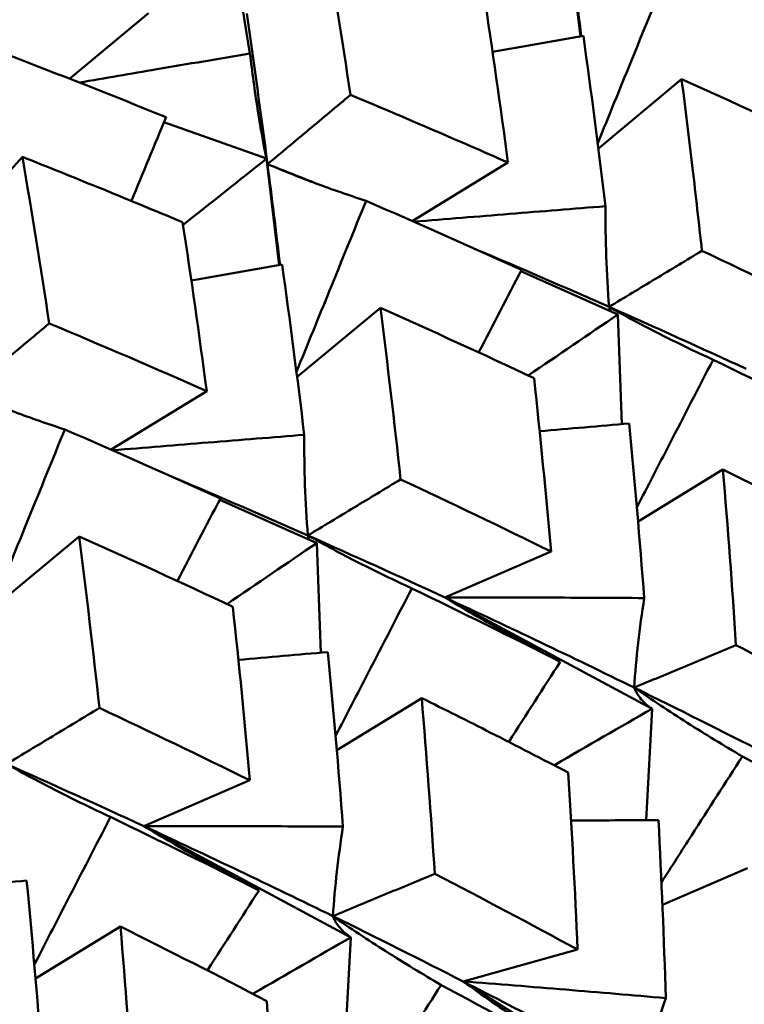
# Model space of a CAD drawing. Units: millimetres. Extents: x 6 to 1082, y 10 to 578.
# Drawn here: x 196 to 198, y 285 to 288 of the extents above; entities that cross this region are included whole.
import ezdxf

# ---------------------------------------------------------------- set-up
doc = ezdxf.new("R2010")
doc.units = ezdxf.units.MM
doc.layers.add('Sichtbare Kanten(SuP)', color=7, linetype='Continuous', lineweight=50)
doc.layers.add('Sichtbare tangentiale Kanten(SuP)', color=7, linetype='Continuous', lineweight=50, true_color=0xc0c0c0)

msp = doc.modelspace()

# ---------------------------------------------------------------- linework, layer by layer
at = {"layer": 'Sichtbare Kanten(SuP)'}
for p, q in [((197.4228, 288.0335), (197.3891, 288.3175)), ((196.0611, 287.9211), (196.2716, 288.0961)), ((197.4704, 287.7353), (197.6922, 287.9197)), ((196.3131, 287.8051), (196.5866, 287.7081)), ((195.731, 287.4853), (195.936, 287.7125)), ((196.6202, 287.4242), (196.5866, 287.7081)), ((196.9747, 287.5415), (197.2296, 287.6975)), ((197.2642, 287.4078), (197.5226, 287.2924)), ((196.6679, 287.1259), (196.8896, 287.3103)), ((197.5332, 287.0002), (197.5226, 287.2924)), ((196.1722, 286.9321), (196.4271, 287.0881)), ((197.5761, 286.7407), (197.8024, 286.8792)), ((196.4617, 286.7984), (196.7201, 286.683)), ((195.8653, 286.5165), (196.0871, 286.7009)), ((196.7307, 286.3908), (196.7201, 286.683)), ((197.0617, 286.5379), (197.3447, 286.6601)), ((197.0617, 286.5379), (197.6134, 286.2412)), ((196.7736, 286.1313), (196.9998, 286.2698)), ((197.5977, 285.9442), (197.6134, 286.2412)), ((196.2592, 285.9285), (196.5422, 286.0507)), ((196.2592, 285.9285), (196.8108, 285.6318)), ((197.641, 285.7182), (197.8675, 285.816)), ((195.971, 285.5219), (196.1973, 285.6604)), ((196.7952, 285.3348), (196.8108, 285.6318)), ((197.1105, 285.5143), (197.4152, 285.5991)), ((197.1105, 285.5143), (197.6574, 285.1697))]:
    msp.add_line(p, q, dxfattribs=at)
for points in [[(196.4661, 288.4281), (196.4927, 288.2826), (196.5181, 288.136), (196.5423, 287.9883)], [(196.7385, 288.3219), (196.7636, 288.175), (196.7875, 288.027), (196.8102, 287.8779)], [(197.4248, 288.0339), (197.4142, 288.1239), (197.4031, 288.2134), (197.3916, 288.3026)], [(198.0685, 288.0206), (197.9317, 288.0829), (197.7935, 288.1443), (197.654, 288.2047)], [(197.2296, 287.6975), (197.2095, 287.8487), (197.1881, 287.9988), (197.1655, 288.1477)], [(196.589, 287.6932), (196.5715, 287.8279), (196.553, 287.9618), (196.5335, 288.0947)], [(197.1886, 287.9925), (197.2696, 288.0067), (197.3502, 288.0208), (197.4304, 288.0349)], [(197.4304, 288.0349), (197.4514, 287.8845), (197.4712, 287.7332), (197.4896, 287.581)], [(196.3187, 287.8185), (196.176, 287.8763), (196.0322, 287.933), (195.8872, 287.9885)], [(198.1016, 287.732), (197.9664, 287.7955), (197.8299, 287.8581), (197.6922, 287.9197)], [(196.2263, 287.5951), (196.2573, 287.6699), (196.2881, 287.7444), (196.3187, 287.8185)], [(195.936, 287.7125), (195.9611, 287.5655), (195.985, 287.4175), (196.0076, 287.2685)], [(196.5866, 287.7081), (196.5128, 287.6494), (196.4386, 287.5903), (196.3641, 287.531)], [(196.589, 287.6932), (196.5885, 287.6959), (196.5879, 287.6986), (196.5874, 287.7012)], [(196.5883, 287.6935), (196.5885, 287.6934), (196.5888, 287.6933), (196.589, 287.6932)], [(196.5883, 287.6933), (196.5885, 287.6932), (196.5888, 287.6932), (196.589, 287.6932)], [(196.6223, 287.4245), (196.6117, 287.5145), (196.6006, 287.604), (196.589, 287.6932)], [(196.589, 287.6932), (196.633, 287.6759), (196.6768, 287.6585), (196.7205, 287.6409)], [(197.2659, 287.4112), (197.1291, 287.4735), (196.9909, 287.5349), (196.8515, 287.5953)], [(196.4271, 287.0881), (196.407, 287.2391), (196.3856, 287.3892), (196.3629, 287.5383)], [(197.1423, 287.467), (197.2623, 287.4163), (197.3812, 287.3648), (197.499, 287.3126)], [(197.7463, 287.4622), (197.8815, 287.3988), (198.0151, 287.3345), (198.1473, 287.2695)], [(196.386, 287.3831), (196.4671, 287.3973), (196.5477, 287.4114), (196.6278, 287.4255)], [(196.6278, 287.4255), (196.6489, 287.2751), (196.6686, 287.1238), (196.687, 286.9716)], [(197.1515, 287.1913), (197.1898, 287.265), (197.228, 287.3383), (197.2659, 287.4112)], [(196.8896, 287.3103), (196.909, 287.1586), (196.9271, 287.0061), (196.9437, 286.8528)], [(197.299, 287.1226), (197.164, 287.186), (197.0275, 287.2486), (196.8896, 287.3103)], [(197.5048, 287.3004), (197.5016, 287.3036), (197.4997, 287.3076), (197.499, 287.3126)], [(197.499, 287.3126), (197.622, 287.2582), (197.7437, 287.2031), (197.8643, 287.1473)], [(197.5226, 287.2924), (197.4433, 287.2386), (197.3637, 287.1843), (197.2837, 287.1298)], [(196.0076, 287.2685), (196.1487, 287.2094), (196.2885, 287.1493), (196.4271, 287.0881)], [(198.1716, 286.976), (198.0412, 287.042), (197.9093, 287.1072), (197.776, 287.1717)], [(197.3447, 286.6601), (197.3309, 286.8149), (197.3157, 286.9691), (197.299, 287.1226)], [(197.314, 286.981), (197.3938, 286.9881), (197.4733, 286.995), (197.5524, 287.0019)], [(197.5524, 287.0019), (197.5673, 286.8475), (197.5807, 286.6923), (197.5926, 286.5364)], [(196.4634, 286.8018), (196.3266, 286.8641), (196.1884, 286.9255), (196.0489, 286.9859)], [(197.8024, 286.8792), (197.8154, 286.7238), (197.827, 286.5677), (197.837, 286.411)], [(198.1923, 286.6807), (198.0638, 286.7476), (197.9338, 286.8138), (197.8024, 286.8792)], [(196.3398, 286.8576), (196.4597, 286.8069), (196.5786, 286.7554), (196.6965, 286.7032)], [(196.9437, 286.8528), (197.0787, 286.7895), (197.2124, 286.7252), (197.3447, 286.6601)], [(196.3489, 286.5819), (196.3873, 286.6556), (196.4254, 286.7289), (196.4634, 286.8018)], [(196.7022, 286.691), (196.6991, 286.6942), (196.6971, 286.6982), (196.6965, 286.7032)], [(196.6965, 286.7032), (196.8194, 286.6488), (196.9412, 286.5937), (197.0617, 286.5379)], [(196.0871, 286.7009), (196.1065, 286.5493), (196.1245, 286.3968), (196.1412, 286.2434)], [(196.4965, 286.5132), (196.3613, 286.5767), (196.2249, 286.6393), (196.0871, 286.7009)], [(196.7201, 286.683), (196.6408, 286.6292), (196.5611, 286.575), (196.4812, 286.5204)], [(197.369, 286.3666), (197.2386, 286.4326), (197.1068, 286.4978), (196.9735, 286.5623)], [(197.0617, 286.5379), (197.2322, 286.4591), (197.4003, 286.3789), (197.5658, 286.2977)], [(196.5422, 286.0507), (196.5284, 286.2056), (196.5131, 286.3598), (196.4965, 286.5132)], [(196.5114, 286.3716), (196.5913, 286.3787), (196.6708, 286.3856), (196.7499, 286.3925)], [(196.7499, 286.3925), (196.7647, 286.2381), (196.7781, 286.0829), (196.7901, 285.927)], [(197.5658, 286.2977), (197.6829, 286.2402), (197.7986, 286.1822), (197.9131, 286.1237)], [(196.9998, 286.2698), (197.0129, 286.1143), (197.0244, 285.9582), (197.0345, 285.8016)], [(196.1412, 286.2434), (196.2763, 286.18), (196.41, 286.1157), (196.5422, 286.0507)], [(198.229, 285.9095), (198.1056, 285.9783), (197.9807, 286.0465), (197.8541, 286.1142)], [(195.8939, 286.0938), (196.0169, 286.0394), (196.1386, 285.9843), (196.2592, 285.9285)], [(197.4152, 285.5991), (197.4083, 285.757), (197.3998, 285.9144), (197.3898, 286.0713)], [(196.5665, 285.7572), (196.4361, 285.8232), (196.3042, 285.8884), (196.1709, 285.9529)], [(197.3976, 285.9432), (197.4756, 285.9437), (197.5532, 285.9441), (197.6305, 285.9444)], [(197.6305, 285.9444), (197.6386, 285.7868), (197.6451, 285.6286), (197.65, 285.4699)], [(196.2592, 285.9285), (196.4297, 285.8497), (196.5977, 285.7695), (196.7633, 285.6883)], [(195.7089, 285.7622), (195.7887, 285.7693), (195.8682, 285.7762), (195.9473, 285.7831)], [(195.9473, 285.7831), (195.9622, 285.6287), (195.9756, 285.4735), (195.9875, 285.3176)], [(197.0345, 285.8016), (197.1629, 285.7347), (197.2898, 285.6672), (197.4152, 285.5991)], [(196.7633, 285.6883), (196.8803, 285.6308), (196.9961, 285.5728), (197.1105, 285.5143)], [(196.1973, 285.6604), (196.2103, 285.5051), (196.2219, 285.349), (196.2319, 285.1922)], [(196.5872, 285.462), (196.4587, 285.5288), (196.3288, 285.595), (196.1973, 285.6604)], [(197.4264, 285.3001), (197.3031, 285.3689), (197.1781, 285.4371), (197.0516, 285.5048)], [(197.1105, 285.5143), (197.2724, 285.4316), (197.4316, 285.348), (197.5881, 285.2635)], [(196.6127, 284.9897), (196.6058, 285.1477), (196.5972, 285.3052), (196.5872, 285.462)]]:
    msp.add_open_spline(points, degree=3, dxfattribs=at)
for points, knots in [([(197.654, 288.2047), (197.6219, 288.1253), (197.5895, 288.0456), (197.5277, 287.8937), (197.4982, 287.8215), (197.4687, 287.7491)], [-0.0584267, -0.0584267, -0.0584267, -0.0584267, -0.02906922, -0.02906922, -0.00279026, -0.00279026, -0.00279026, -0.00279026]), ([(196.5423, 287.9883), (196.4601, 287.9743), (196.3773, 287.9603), (196.2256, 287.9344), (196.1567, 287.9226), (196.0875, 287.9108)], [-0.05842671, -0.05842671, -0.05842671, -0.05842671, -0.02947144, -0.02947144, -0.00561193, -0.00561193, -0.00561193, -0.00561193]), ([(196.586, 287.7084), (196.5773, 287.7521), (196.5695, 287.7962), (196.5549, 287.8895), (196.5482, 287.9387), (196.5423, 287.9883)], [-0.0548944, -0.0548944, -0.0548944, -0.0548944, -0.02868665, -0.02868665, 0, 0, 0, 0]), ([(197.6922, 287.9197), (197.7022, 287.841), (197.712, 287.762), (197.7299, 287.6094), (197.7383, 287.5359), (197.7463, 287.4622)], [1.15853164, 1.15853164, 1.15853164, 1.15853164, 1.18393513, 1.18393513, 1.20743385, 1.20743385, 1.20743385, 1.20743385]), ([(196.8102, 287.8779), (196.7732, 287.8471), (196.7363, 287.8163), (196.6626, 287.7547), (196.6258, 287.7239), (196.589, 287.6932)], [-0.04871241, -0.04871241, -0.04871241, -0.04871241, -0.02435604, -0.02435604, 0, 0, 0, 0]), ([(196.8102, 287.8779), (196.9167, 287.8333), (197.0226, 287.788), (197.1619, 287.7273), (197.1958, 287.7124), (197.2296, 287.6975)], [0.55499406, 0.55499406, 0.55499406, 0.55499406, 0.59196757, 0.59196757, 0.6039088, 0.6039088, 0.6039088, 0.6039088]), ([(196.3629, 287.5383), (196.2879, 287.5698), (196.2124, 287.601), (196.07, 287.659), (196.0031, 287.6859), (195.936, 287.7125)], [6.2977039, 6.2977039, 6.2977039, 6.2977039, 6.32373097, 6.32373097, 6.34660257, 6.34660257, 6.34660257, 6.34660257]), ([(196.589, 287.6932), (196.6311, 287.6753), (196.674, 287.6583), (196.7615, 287.6257), (196.8062, 287.6101), (196.8515, 287.5953)], [-0.05792102, -0.05792102, -0.05792102, -0.05792102, -0.02908599, -0.02908599, 0, 0, 0, 0]), ([(196.8515, 287.5953), (196.8193, 287.5159), (196.7869, 287.4362), (196.7251, 287.2842), (196.6957, 287.2121), (196.6661, 287.1397)], [-0.0584267, -0.0584267, -0.0584267, -0.0584267, -0.02906838, -0.02906838, -0.00279026, -0.00279026, -0.00279026, -0.00279026]), ([(197.4896, 287.581), (197.4047, 287.5743), (197.3194, 287.5675), (197.1492, 287.5537), (197.0643, 287.5467), (196.9789, 287.5397)], [-0.05842671, -0.05842671, -0.05842671, -0.05842671, -0.02947144, -0.02947144, -0.00092481, -0.00092481, -0.00092481, -0.00092481]), ([(197.499, 287.3126), (197.4954, 287.3568), (197.4929, 287.4016), (197.4898, 287.491), (197.4892, 287.5358), (197.4896, 287.581)], [-0.05792103, -0.05792103, -0.05792103, -0.05792103, -0.02868665, -0.02868665, 0, 0, 0, 0]), ([(197.7463, 287.4622), (197.705, 287.4372), (197.6637, 287.4122), (197.5813, 287.3624), (197.5401, 287.3375), (197.499, 287.3126)], [-0.04871241, -0.04871241, -0.04871241, -0.04871241, -0.02435604, -0.02435604, 0, 0, 0, 0]), ([(197.499, 287.3126), (197.5435, 287.2876), (197.5887, 287.2635), (197.6811, 287.2165), (197.7282, 287.1937), (197.776, 287.1717)], [-0.05792102, -0.05792102, -0.05792102, -0.05792102, -0.02908599, -0.02908599, 0, 0, 0, 0]), ([(196.0076, 287.2685), (195.9707, 287.2377), (195.9338, 287.2069), (195.86, 287.1453), (195.8232, 287.1145), (195.7864, 287.0838)], [-0.04871241, -0.04871241, -0.04871241, -0.04871241, -0.02435603, -0.02435603, 0, 0, 0, 0]), ([(197.776, 287.1717), (197.7375, 287.0971), (197.6988, 287.022), (197.631, 286.8906), (197.602, 286.8344), (197.5729, 286.778)], [-0.0584267, -0.0584267, -0.0584267, -0.0584267, -0.02906838, -0.02906838, -0.00734642, -0.00734642, -0.00734642, -0.00734642]), ([(195.7864, 287.0838), (195.8286, 287.0659), (195.8714, 287.0489), (195.9589, 287.0163), (196.0036, 287.0007), (196.0489, 286.9859)], [-0.05792102, -0.05792102, -0.05792102, -0.05792102, -0.02908501, -0.02908501, 0, 0, 0, 0]), ([(196.0489, 286.9859), (196.0168, 286.9065), (195.9844, 286.8268), (195.9225, 286.6748), (195.8931, 286.6027), (195.8636, 286.5303)], [-0.0584267, -0.0584267, -0.0584267, -0.0584267, -0.02906738, -0.02906738, -0.00279026, -0.00279026, -0.00279026, -0.00279026]), ([(196.687, 286.9716), (196.6022, 286.9649), (196.5169, 286.9581), (196.3467, 286.9443), (196.2617, 286.9373), (196.1763, 286.9303)], [-0.05842671, -0.05842671, -0.05842671, -0.05842671, -0.02947045, -0.02947045, -0.00092481, -0.00092481, -0.00092481, -0.00092481]), ([(196.6965, 286.7032), (196.6929, 286.7474), (196.6903, 286.7922), (196.6872, 286.8816), (196.6867, 286.9264), (196.687, 286.9716)], [-0.05792103, -0.05792103, -0.05792103, -0.05792103, -0.0286857, -0.0286857, 0, 0, 0, 0]), ([(196.9437, 286.8528), (196.9024, 286.8278), (196.8611, 286.8028), (196.7788, 286.753), (196.7376, 286.7281), (196.6965, 286.7032)], [-0.04871241, -0.04871241, -0.04871241, -0.04871241, -0.02435603, -0.02435603, 0, 0, 0, 0]), ([(196.6965, 286.7032), (196.7409, 286.6782), (196.7862, 286.6541), (196.8785, 286.6071), (196.9257, 286.5843), (196.9735, 286.5623)], [-0.05792102, -0.05792102, -0.05792102, -0.05792102, -0.02908501, -0.02908501, 0, 0, 0, 0]), ([(196.9735, 286.5623), (196.935, 286.4877), (196.8962, 286.4125), (196.8284, 286.2811), (196.7994, 286.225), (196.7703, 286.1686)], [-0.0584267, -0.0584267, -0.0584267, -0.0584267, -0.02906738, -0.02906738, -0.00734642, -0.00734642, -0.00734642, -0.00734642]), ([(197.5926, 286.5364), (197.5058, 286.5369), (197.4185, 286.5374), (197.2415, 286.5379), (197.1518, 286.538), (197.0617, 286.5379)], [-0.05842671, -0.05842671, -0.05842671, -0.05842671, -0.02947045, -0.02947045, 0, 0, 0, 0]), ([(197.369, 286.3666), (197.3162, 286.3939), (197.2639, 286.4219), (197.1615, 286.479), (197.1112, 286.5081), (197.0617, 286.5379)], [-0.0584267, -0.0584267, -0.0584267, -0.0584267, -0.02906768, -0.02906768, 0, 0, 0, 0]), ([(197.5658, 286.2977), (197.5683, 286.337), (197.5718, 286.3768), (197.5809, 286.4564), (197.5863, 286.4962), (197.5926, 286.5364)], [-0.05792103, -0.05792103, -0.05792103, -0.05792103, -0.0286857, -0.0286857, 0, 0, 0, 0]), ([(197.837, 286.411), (197.7917, 286.392), (197.7465, 286.3731), (197.6561, 286.3353), (197.6109, 286.3165), (197.5658, 286.2977)], [-0.04871241, -0.04871241, -0.04871241, -0.04871241, -0.02435603, -0.02435603, 0, 0, 0, 0]), ([(197.837, 286.411), (197.934, 286.3605), (198.0302, 286.3096), (198.1565, 286.2417), (198.1872, 286.2251), (198.2178, 286.2085)], [0.55499406, 0.55499406, 0.55499406, 0.55499406, 0.59196757, 0.59196757, 0.6039088, 0.6039088, 0.6039088, 0.6039088]), ([(197.2315, 286.153), (197.2318, 286.1534), (197.2321, 286.1538), (197.2781, 286.2255), (197.3237, 286.2963), (197.369, 286.3666)], [-0.0292561, -0.0292561, -0.0292561, -0.0292561, -0.0290847, -0.0290847, 0, 0, 0, 0]), ([(197.6134, 286.2412), (197.6022, 286.2486), (197.5926, 286.257), (197.5767, 286.2758), (197.5704, 286.2862), (197.5658, 286.2977)], [-0.06156924, -0.06156924, -0.06156924, -0.06156924, -0.03076571, -0.03076571, 0, 0, 0, 0]), ([(197.5658, 286.2977), (197.6121, 286.2657), (197.6592, 286.2345), (197.7553, 286.1734), (197.8044, 286.1434), (197.8541, 286.1142)], [-0.05792102, -0.05792102, -0.05792102, -0.05792102, -0.02908501, -0.02908501, 0, 0, 0, 0]), ([(197.3898, 286.0714), (197.3214, 286.1069), (197.2526, 286.1423), (197.1225, 286.2085), (197.0613, 286.2392), (196.9998, 286.2698)], [6.2977039, 6.2977039, 6.2977039, 6.2977039, 6.32373097, 6.32373097, 6.34660257, 6.34660257, 6.34660257, 6.34660257]), ([(196.1412, 286.2434), (196.0999, 286.2184), (196.0586, 286.1935), (195.9762, 286.1436), (195.935, 286.1187), (195.8939, 286.0938)], [-0.04871241, -0.04871241, -0.04871241, -0.04871241, -0.02435602, -0.02435602, 0, 0, 0, 0]), ([(197.6134, 286.2412), (197.5276, 286.1919), (197.4415, 286.1422), (197.3543, 286.0916), (197.3535, 286.0911), (197.3526, 286.0906)], [-0.06156924, -0.06156924, -0.06156924, -0.06156924, -0.03076434, -0.03076434, -0.03046544, -0.03046544, -0.03046544, -0.03046544]), ([(197.8541, 286.1142), (197.8094, 286.0447), (197.7644, 285.9748), (197.6924, 285.8625), (197.6655, 285.8204), (197.6384, 285.7782)], [-0.0584267, -0.0584267, -0.0584267, -0.0584267, -0.02906738, -0.02906738, -0.01159778, -0.01159778, -0.01159778, -0.01159778]), ([(195.8939, 286.0938), (195.9384, 286.0688), (195.9836, 286.0447), (196.076, 285.9977), (196.1231, 285.9749), (196.1709, 285.9529)], [-0.05792102, -0.05792102, -0.05792102, -0.05792102, -0.02908383, -0.02908383, 0, 0, 0, 0]), ([(196.1709, 285.9529), (196.1324, 285.8783), (196.0936, 285.8031), (196.0258, 285.6717), (195.9969, 285.6156), (195.9678, 285.5592)], [-0.0584267, -0.0584267, -0.0584267, -0.0584267, -0.02906618, -0.02906618, -0.00734642, -0.00734642, -0.00734642, -0.00734642]), ([(196.7901, 285.927), (196.7032, 285.9275), (196.6159, 285.928), (196.439, 285.9285), (196.3493, 285.9286), (196.2592, 285.9285)], [-0.05842671, -0.05842671, -0.05842671, -0.05842671, -0.02946926, -0.02946926, 0, 0, 0, 0]), ([(196.5665, 285.7572), (196.5136, 285.7845), (196.4614, 285.8125), (196.3589, 285.8696), (196.3086, 285.8987), (196.2592, 285.9285)], [-0.0584267, -0.0584267, -0.0584267, -0.0584267, -0.02906654, -0.02906654, 0, 0, 0, 0]), ([(196.7633, 285.6883), (196.7657, 285.7276), (196.7693, 285.7674), (196.7783, 285.847), (196.7838, 285.8868), (196.7901, 285.927)], [-0.05792103, -0.05792103, -0.05792103, -0.05792103, -0.02868457, -0.02868457, 0, 0, 0, 0]), ([(197.0345, 285.8016), (196.9892, 285.7826), (196.9439, 285.7637), (196.8535, 285.7259), (196.8084, 285.7071), (196.7633, 285.6883)], [-0.04871241, -0.04871241, -0.04871241, -0.04871241, -0.02435602, -0.02435602, 0, 0, 0, 0]), ([(196.429, 285.5436), (196.4293, 285.544), (196.4295, 285.5444), (196.4755, 285.6161), (196.5211, 285.6869), (196.5665, 285.7572)], [-0.0292561, -0.0292561, -0.0292561, -0.0292561, -0.02908346, -0.02908346, 0, 0, 0, 0]), ([(196.8108, 285.6318), (196.7997, 285.6392), (196.7901, 285.6476), (196.7742, 285.6664), (196.7679, 285.6768), (196.7633, 285.6883)], [-0.06156924, -0.06156924, -0.06156924, -0.06156924, -0.03076044, -0.03076044, 0, 0, 0, 0]), ([(196.7633, 285.6883), (196.8095, 285.6563), (196.8566, 285.6251), (196.9528, 285.564), (197.0018, 285.534), (197.0516, 285.5048)], [-0.05792102, -0.05792102, -0.05792102, -0.05792102, -0.02908383, -0.02908383, 0, 0, 0, 0]), ([(196.8108, 285.6318), (196.725, 285.5825), (196.6389, 285.5328), (196.5517, 285.4822), (196.5509, 285.4817), (196.5501, 285.4812)], [-0.06156924, -0.06156924, -0.06156924, -0.06156924, -0.03075879, -0.03075879, -0.03046543, -0.03046543, -0.03046543, -0.03046543]), ([(197.0516, 285.5048), (197.0069, 285.4353), (196.9619, 285.3654), (196.8899, 285.2531), (196.8629, 285.211), (196.8359, 285.1688)], [-0.0584267, -0.0584267, -0.0584267, -0.0584267, -0.02906618, -0.02906618, -0.01159778, -0.01159778, -0.01159778, -0.01159778]), ([(197.4264, 285.3001), (197.3721, 285.3347), (197.3184, 285.3699), (197.2131, 285.4412), (197.1614, 285.4774), (197.1105, 285.5143)], [-0.0584267, -0.0584267, -0.0584267, -0.0584267, -0.02906654, -0.02906654, 0, 0, 0, 0]), ([(197.65, 285.4699), (197.5617, 285.4776), (197.4729, 285.4851), (197.2931, 285.5), (197.202, 285.5072), (197.1105, 285.5143)], [-0.05842671, -0.05842671, -0.05842671, -0.05842671, -0.02946926, -0.02946926, 0, 0, 0, 0]), ([(197.5881, 285.2635), (197.5965, 285.2975), (197.6059, 285.3319), (197.6266, 285.4007), (197.6379, 285.4352), (197.65, 285.4699)], [-0.05792103, -0.05792103, -0.05792103, -0.05792103, -0.02868457, -0.02868457, 0, 0, 0, 0])]:
    msp.add_open_spline(points, degree=3, knots=knots, dxfattribs=at)
at = {"layer": 'Sichtbare tangentiale Kanten(SuP)'}
msp.add_ellipse((189.4003, 281.9073), major_axis=(-5.4427, 7.1678), ratio=0.621056, start_param=4.19156, end_param=7.393428, dxfattribs=at)

doc.saveas('drawing.dxf')
